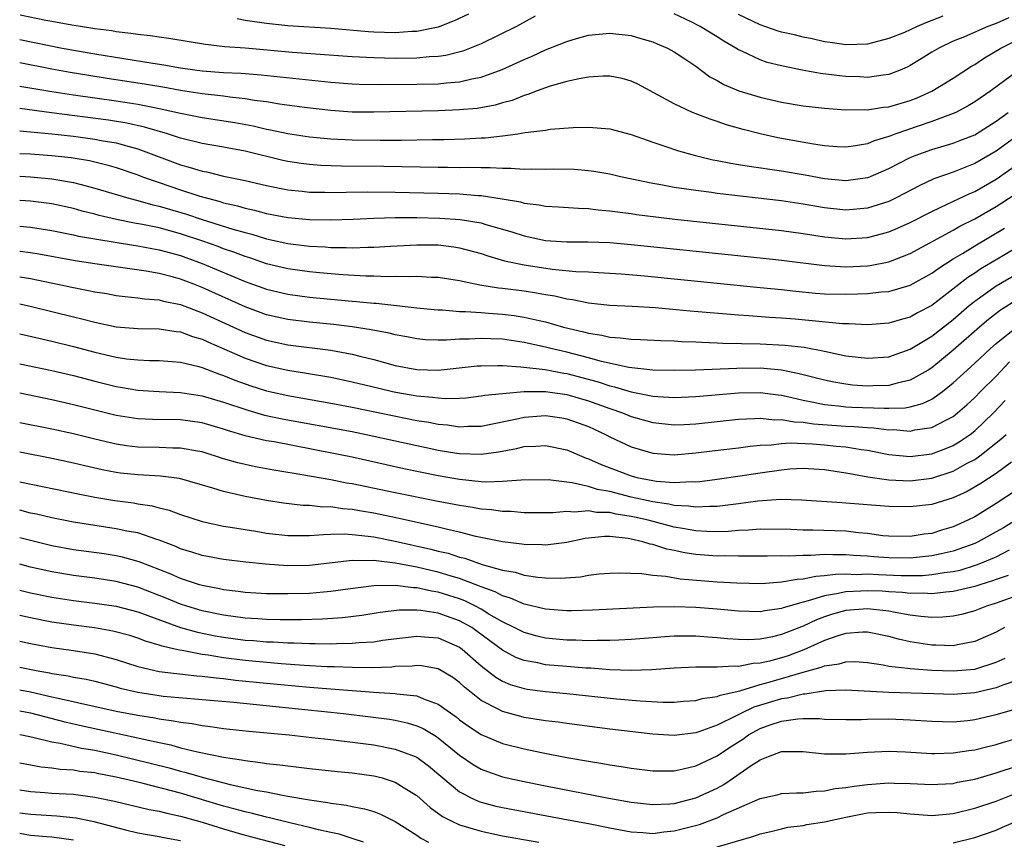
# Model space of a CAD drawing. Units: inches. Extents: x 2562000 to 2565000, y 1530000 to 1533000.
# Drawn here: x 2562000 to 2562092, y 1530493 to 1530570 of the extents above; entities that cross this region are included whole.
import ezdxf

# ---------------------------------------------------------------- set-up
doc = ezdxf.new("R2010")
doc.units = ezdxf.units.IN
doc.header["$MEASUREMENT"] = 0
doc.layers.add('LD25621530_2ft', color=123, linetype='Continuous')

msp = doc.modelspace()

# ---------------------------------------------------------------- linework, layer by layer
at = {"layer": 'LD25621530_2ft'}
for points, elevation in [([(2562048.046, 1530569.954), (2562046.296, 1530569), (2562043, 1530567.383), (2562041.302, 1530566.698), (2562039.708, 1530566.292), (2562039, 1530566.202), (2562038.172, 1530566.172), (2562037, 1530566.053), (2562035, 1530566.033), (2562033, 1530566.07), (2562031, 1530566.172), (2562025.416, 1530566.584), (2562021, 1530566.97), (2562019.113, 1530567.113), (2562017.319, 1530567.32), (2562013.894, 1530567.894), (2562013, 1530568.006), (2562012.145, 1530568.145), (2562011, 1530568.255), (2562010.365, 1530568.365), (2562009, 1530568.51), (2562008.588, 1530568.589), (2562007, 1530568.792), (2562005.671, 1530569), (2562004.867, 1530569.133), (2562003, 1530569.482), (2562002.431, 1530569.569), (2562000.045, 1530570.045)], 7974), ([(2562041.835, 1530570.165), (2562040.483, 1530569.517), (2562039, 1530568.955), (2562037, 1530568.546), (2562036.536, 1530568.536), (2562035, 1530568.414), (2562033, 1530568.462), (2562032.492, 1530568.492), (2562029, 1530568.805), (2562025, 1530569.06), (2562023, 1530569.27), (2562021, 1530569.56), (2562020.277, 1530569.723)], 7972), ([(2562092.196, 1530569.804), (2562091, 1530569.289), (2562090.231, 1530569), (2562088.054, 1530568.054), (2562087, 1530567.628), (2562085.663, 1530567), (2562085, 1530566.599), (2562084.024, 1530565.976), (2562083, 1530565.357), (2562082.763, 1530565.237), (2562082.204, 1530565), (2562081, 1530564.527), (2562080.479, 1530564.479), (2562079, 1530564.26), (2562078.3, 1530564.3), (2562077, 1530564.337), (2562076.392, 1530564.392), (2562074.619, 1530564.619), (2562072.936, 1530564.936), (2562071, 1530565.339), (2562069.661, 1530565.661), (2562069, 1530565.883), (2562067.307, 1530566.693), (2562067, 1530566.821), (2562066.727, 1530567), (2562065.633, 1530567.633), (2562065, 1530568.046), (2562063.42, 1530569), (2562062.572, 1530569.428), (2562061, 1530570.171)], 7974), ([(2562086.044, 1530569.956), (2562085, 1530569.547), (2562084.587, 1530569.413), (2562083.63, 1530569), (2562083, 1530568.694), (2562082.453, 1530568.453), (2562081, 1530567.873), (2562079.48, 1530567.48), (2562079, 1530567.37), (2562077, 1530567.296), (2562075.522, 1530567.522), (2562075, 1530567.58), (2562073.859, 1530567.859), (2562073, 1530568.022), (2562072.219, 1530568.219), (2562071, 1530568.487), (2562070.605, 1530568.605), (2562069, 1530569.143), (2562067, 1530570.135)], 7972), ([(2562000, 1530567.787), (2562003.97, 1530567), (2562007, 1530566.451), (2562012.419, 1530565.58), (2562013.445, 1530565.445), (2562015, 1530565.163), (2562016.1, 1530565), (2562017, 1530564.88), (2562019, 1530564.72), (2562020.642, 1530564.642), (2562022.503, 1530564.503), (2562029, 1530563.824), (2562031, 1530563.657), (2562031.63, 1530563.631), (2562033.594, 1530563.594), (2562037, 1530563.632), (2562039, 1530563.676), (2562039.769, 1530563.769), (2562041, 1530563.844), (2562042.125, 1530564.125), (2562043, 1530564.277), (2562044.952, 1530565), (2562047, 1530565.934), (2562047.755, 1530566.245), (2562049, 1530566.823), (2562051, 1530567.619), (2562051.878, 1530567.878), (2562053, 1530568.182), (2562055, 1530568.371), (2562057, 1530568.155), (2562057.883, 1530567.883), (2562059, 1530567.579), (2562059.399, 1530567.399), (2562060.369, 1530567), (2562061, 1530566.658), (2562061.979, 1530565.979), (2562063, 1530565.3), (2562064.325, 1530564.325), (2562065, 1530563.974), (2562065.611, 1530563.611), (2562067.015, 1530563.015), (2562069, 1530562.409), (2562071, 1530561.953), (2562073, 1530561.61), (2562075, 1530561.386), (2562077, 1530561.251), (2562078.739, 1530561.261), (2562079, 1530561.246), (2562080.517, 1530561.483), (2562081, 1530561.523), (2562083, 1530562.119), (2562083.637, 1530562.363), (2562085.017, 1530562.983), (2562087, 1530564.195), (2562088.705, 1530565.295), (2562089, 1530565.454), (2562089.922, 1530566.078), (2562091.444, 1530567), (2562093, 1530567.751)], 7976), ([(2562093, 1530564.851), (2562090.517, 1530563), (2562089, 1530561.975), (2562088.39, 1530561.61), (2562087.236, 1530561), (2562087, 1530560.89), (2562085, 1530560.148), (2562083.725, 1530559.725), (2562081.642, 1530559), (2562081.173, 1530558.827), (2562081, 1530558.743), (2562079.647, 1530558.353), (2562079, 1530558.073), (2562077.881, 1530557.881), (2562077, 1530557.773), (2562076.193, 1530557.807), (2562075, 1530557.891), (2562073.965, 1530558.035), (2562070.641, 1530558.641), (2562069, 1530559.004), (2562067.408, 1530559.408), (2562065.855, 1530559.855), (2562065, 1530560.156), (2562064.355, 1530560.355), (2562062.713, 1530561), (2562061, 1530561.784), (2562057.617, 1530563.617), (2562057, 1530563.901), (2562056.151, 1530564.151), (2562055, 1530564.377), (2562054.381, 1530564.381), (2562053, 1530564.29), (2562052.143, 1530564.143), (2562051, 1530563.87), (2562049.436, 1530563.436), (2562049, 1530563.288), (2562048.218, 1530563), (2562047.347, 1530562.653), (2562047, 1530562.572), (2562045.881, 1530562.118), (2562045, 1530561.893), (2562044.317, 1530561.683), (2562042.621, 1530561.379), (2562041, 1530561.228), (2562039, 1530561.144), (2562033, 1530561.012), (2562031, 1530561.032), (2562029, 1530561.171), (2562026.539, 1530561.461), (2562024.227, 1530561.773), (2562023, 1530561.98), (2562021.883, 1530562.116), (2562021, 1530562.279), (2562019.586, 1530562.414), (2562019, 1530562.502), (2562017, 1530562.721), (2562015, 1530563.034), (2562013.346, 1530563.346), (2562011.639, 1530563.638), (2562008.16, 1530564.16), (2562006.43, 1530564.43), (2562004.718, 1530564.718), (2562003, 1530565.027), (2562000, 1530565.605)], 7978), ([(2562000, 1530563.458), (2562003, 1530562.941), (2562005, 1530562.638), (2562009, 1530562.079), (2562011, 1530561.765), (2562012.552, 1530561.448), (2562013, 1530561.37), (2562015, 1530560.927), (2562017, 1530560.53), (2562020.065, 1530560.066), (2562021.748, 1530559.748), (2562023, 1530559.446), (2562023.382, 1530559.382), (2562025, 1530559.033), (2562027, 1530558.728), (2562029, 1530558.532), (2562031, 1530558.443), (2562033.585, 1530558.415), (2562035.583, 1530558.416), (2562038.461, 1530558.461), (2562039.536, 1530558.464), (2562041.476, 1530558.524), (2562043, 1530558.62), (2562043.371, 1530558.629), (2562045, 1530558.812), (2562046.421, 1530559), (2562047.114, 1530559.114), (2562049, 1530559.355), (2562049.424, 1530559.424), (2562051.587, 1530559.587), (2562053, 1530559.622), (2562055, 1530559.458), (2562057, 1530558.928), (2562059, 1530558.237), (2562060.132, 1530557.868), (2562061.412, 1530557.412), (2562062.974, 1530556.974), (2562064.593, 1530556.593), (2562065, 1530556.524), (2562066.264, 1530556.264), (2562067, 1530556.154), (2562067.981, 1530555.98), (2562071, 1530555.566), (2562073.197, 1530555.197), (2562075, 1530554.85), (2562077, 1530554.659), (2562079, 1530554.922), (2562079.058, 1530554.942), (2562081, 1530555.76), (2562083, 1530556.813), (2562083.447, 1530557), (2562085, 1530557.555), (2562087, 1530558.135), (2562087.629, 1530558.371), (2562089, 1530558.922), (2562091, 1530560.171), (2562092.124, 1530561)], 7980), ([(2562095, 1530560.32), (2562091, 1530557.392), (2562089, 1530556.231), (2562087, 1530555.439), (2562085.189, 1530554.811), (2562083.826, 1530554.174), (2562082.532, 1530553.468), (2562081.614, 1530553), (2562081, 1530552.707), (2562079, 1530552.08), (2562077, 1530551.897), (2562075, 1530552.095), (2562073, 1530552.457), (2562071, 1530552.764), (2562065, 1530553.443), (2562064.477, 1530553.523), (2562063, 1530553.71), (2562062.145, 1530553.855), (2562061, 1530554.014), (2562059.744, 1530554.256), (2562059, 1530554.373), (2562055.99, 1530555), (2562055, 1530555.239), (2562053.508, 1530555.508), (2562053, 1530555.566), (2562051.675, 1530555.675), (2562049.701, 1530555.701), (2562049, 1530555.687), (2562047.718, 1530555.718), (2562047, 1530555.695), (2562045.786, 1530555.786), (2562045, 1530555.765), (2562043.841, 1530555.841), (2562043, 1530555.823), (2562041.86, 1530555.86), (2562041, 1530555.845), (2562039.869, 1530555.869), (2562039, 1530555.863), (2562033.951, 1530555.95), (2562029.987, 1530555.987), (2562028.057, 1530556.057), (2562027, 1530556.143), (2562026.24, 1530556.24), (2562025, 1530556.44), (2562024.535, 1530556.534), (2562021, 1530557.375), (2562019, 1530557.76), (2562017, 1530558.098), (2562015, 1530558.589), (2562014.703, 1530558.703), (2562013.775, 1530559), (2562011.637, 1530559.637), (2562009.999, 1530559.999), (2562008.274, 1530560.274), (2562002.954, 1530560.954), (2562000, 1530561.355)], 7982), ([(2562000, 1530559.286), (2562003, 1530559), (2562005, 1530558.78), (2562007, 1530558.521), (2562007.603, 1530558.397), (2562009, 1530558.159), (2562010.191, 1530557.809), (2562011, 1530557.604), (2562015, 1530556.104), (2562015.881, 1530555.881), (2562017, 1530555.528), (2562017.451, 1530555.451), (2562019, 1530555.074), (2562021, 1530554.642), (2562023, 1530554.178), (2562025, 1530553.787), (2562026.334, 1530553.665), (2562027, 1530553.581), (2562028.428, 1530553.572), (2562029, 1530553.547), (2562030.419, 1530553.581), (2562032.401, 1530553.598), (2562035, 1530553.575), (2562039, 1530553.472), (2562041, 1530553.399), (2562042.741, 1530553.26), (2562043, 1530553.252), (2562044.959, 1530552.959), (2562046.657, 1530552.657), (2562047, 1530552.549), (2562048.397, 1530552.397), (2562049, 1530552.266), (2562050.207, 1530552.207), (2562052.065, 1530552.065), (2562053, 1530552.044), (2562053.918, 1530551.918), (2562055, 1530551.844), (2562055.726, 1530551.726), (2562057, 1530551.576), (2562057.497, 1530551.497), (2562059.269, 1530551.269), (2562061.057, 1530551.057), (2562071, 1530550.005), (2562073, 1530549.717), (2562075, 1530549.395), (2562077, 1530549.216), (2562079, 1530549.358), (2562080.319, 1530549.681), (2562081, 1530549.873), (2562081.799, 1530550.201), (2562083, 1530550.736), (2562085, 1530551.781), (2562086.438, 1530552.438), (2562088.543, 1530553.457), (2562089, 1530553.638), (2562091, 1530554.777), (2562093, 1530556.192)], 7984), ([(2562000, 1530557.186), (2562001, 1530557.133), (2562003, 1530556.989), (2562004.788, 1530556.788), (2562006.508, 1530556.508), (2562008.123, 1530556.123), (2562009, 1530555.864), (2562011, 1530555.177), (2562011.455, 1530555), (2562013, 1530554.456), (2562015, 1530553.787), (2562016.789, 1530553.211), (2562017.516, 1530553), (2562018.691, 1530552.691), (2562019, 1530552.587), (2562020.292, 1530552.292), (2562021, 1530552.076), (2562021.889, 1530551.889), (2562023, 1530551.582), (2562023.498, 1530551.498), (2562025, 1530551.197), (2562027, 1530551.014), (2562029, 1530551), (2562031.066, 1530551.066), (2562033, 1530551.15), (2562035, 1530551.21), (2562037, 1530551.215), (2562039.161, 1530551.161), (2562041.036, 1530551.036), (2562043, 1530550.708), (2562043.428, 1530550.572), (2562045.872, 1530549.872), (2562047, 1530549.504), (2562049, 1530549.072), (2562051, 1530548.931), (2562052.949, 1530548.949), (2562055, 1530548.889), (2562057, 1530548.705), (2562062.156, 1530548.156), (2562069, 1530547.464), (2562071, 1530547.247), (2562075, 1530546.733), (2562077, 1530546.618), (2562079, 1530546.719), (2562079.252, 1530546.748), (2562081, 1530547.093), (2562083, 1530547.856), (2562087, 1530550.044), (2562087.606, 1530550.394), (2562089, 1530551.088), (2562091, 1530552.234), (2562092.668, 1530553.332)], 7986), ([(2562000, 1530555.045), (2562001, 1530554.993), (2562003, 1530554.819), (2562005, 1530554.479), (2562005.725, 1530554.275), (2562007, 1530553.954), (2562010.186, 1530553), (2562011, 1530552.793), (2562012.402, 1530552.402), (2562013, 1530552.272), (2562015.535, 1530551.535), (2562017, 1530551.037), (2562019.875, 1530550.125), (2562021, 1530549.805), (2562021.647, 1530549.647), (2562023, 1530549.224), (2562025, 1530548.776), (2562027, 1530548.533), (2562028.465, 1530548.465), (2562029, 1530548.418), (2562030.418, 1530548.418), (2562031, 1530548.387), (2562032.448, 1530548.448), (2562033, 1530548.442), (2562034.546, 1530548.546), (2562037, 1530548.67), (2562039, 1530548.651), (2562040.471, 1530548.471), (2562041, 1530548.389), (2562043, 1530547.845), (2562043.625, 1530547.625), (2562045.179, 1530547.179), (2562047, 1530546.796), (2562049.61, 1530546.39), (2562051.827, 1530546.173), (2562053, 1530546.137), (2562053.927, 1530546.073), (2562055, 1530546.029), (2562056.045, 1530545.955), (2562058.236, 1530545.764), (2562069, 1530544.697), (2562071, 1530544.495), (2562072.341, 1530544.341), (2562074.173, 1530544.173), (2562075, 1530544.113), (2562077, 1530544.057), (2562078.104, 1530544.104), (2562079, 1530544.119), (2562080.274, 1530544.274), (2562081, 1530544.329), (2562083, 1530544.902), (2562085, 1530546.014), (2562085.559, 1530546.441), (2562087, 1530547.351), (2562087.853, 1530547.853), (2562089, 1530548.56), (2562091.788, 1530550.212)], 7988), ([(2562093.922, 1530549), (2562091.681, 1530547.68), (2562089.581, 1530546.419), (2562089, 1530546.026), (2562088.367, 1530545.633), (2562085, 1530543.023), (2562083.678, 1530542.322), (2562083, 1530541.93), (2562082.259, 1530541.741), (2562081, 1530541.369), (2562079, 1530541.221), (2562077.304, 1530541.304), (2562076.693, 1530541.307), (2562072.267, 1530541.733), (2562071, 1530541.833), (2562069.892, 1530541.892), (2562067.943, 1530542.057), (2562067, 1530542.109), (2562062.489, 1530542.489), (2562059.215, 1530542.785), (2562057.091, 1530542.91), (2562055, 1530543.011), (2562053, 1530543.222), (2562051.53, 1530543.53), (2562051, 1530543.588), (2562049.868, 1530543.868), (2562049, 1530544.002), (2562048.167, 1530544.166), (2562047, 1530544.339), (2562045, 1530544.592), (2562044.625, 1530544.625), (2562042.894, 1530544.894), (2562041, 1530545.301), (2562039, 1530545.617), (2562038.374, 1530545.626), (2562037, 1530545.712), (2562036.324, 1530545.676), (2562035, 1530545.711), (2562034.313, 1530545.687), (2562033, 1530545.738), (2562032.255, 1530545.745), (2562030.129, 1530545.871), (2562027.948, 1530546.052), (2562027, 1530546.143), (2562025, 1530546.413), (2562023, 1530546.891), (2562021.436, 1530547.436), (2562021, 1530547.568), (2562019.971, 1530547.971), (2562019, 1530548.291), (2562018.494, 1530548.494), (2562017.057, 1530549), (2562015, 1530549.698), (2562013, 1530550.239), (2562011.433, 1530550.567), (2562010.693, 1530550.693), (2562009.029, 1530551.029), (2562007.401, 1530551.401), (2562007, 1530551.516), (2562005.81, 1530551.81), (2562005, 1530552.04), (2562003, 1530552.469), (2562001, 1530552.718), (2562000, 1530552.796)], 7990), ([(2562000, 1530550.412), (2562001, 1530550.319), (2562003, 1530550.011), (2562005, 1530549.602), (2562005.481, 1530549.482), (2562008.896, 1530548.896), (2562010.617, 1530548.617), (2562011, 1530548.569), (2562012.314, 1530548.315), (2562013, 1530548.206), (2562015, 1530547.663), (2562015.49, 1530547.49), (2562017, 1530546.928), (2562021, 1530545.245), (2562023, 1530544.52), (2562025, 1530544.058), (2562027, 1530543.799), (2562031, 1530543.418), (2562031.393, 1530543.393), (2562033, 1530543.23), (2562033.222, 1530543.222), (2562037, 1530542.789), (2562038.629, 1530542.629), (2562039, 1530542.598), (2562039.404, 1530542.597), (2562041, 1530542.465), (2562041.534, 1530542.467), (2562043, 1530542.349), (2562043.69, 1530542.309), (2562045, 1530542.2), (2562046.075, 1530542.075), (2562047, 1530541.931), (2562048.402, 1530541.598), (2562049, 1530541.479), (2562050.679, 1530541), (2562052.556, 1530540.556), (2562053, 1530540.421), (2562054.244, 1530540.244), (2562055, 1530540.046), (2562055.998, 1530539.998), (2562057, 1530539.862), (2562057.842, 1530539.842), (2562059.752, 1530539.752), (2562061, 1530539.724), (2562061.672, 1530539.672), (2562063, 1530539.63), (2562063.586, 1530539.586), (2562065, 1530539.547), (2562065.514, 1530539.515), (2562069, 1530539.452), (2562071.33, 1530539.33), (2562073.115, 1530539.115), (2562075, 1530538.748), (2562077, 1530538.331), (2562079, 1530538.09), (2562081, 1530538.236), (2562083, 1530538.932), (2562085, 1530540.142), (2562087, 1530541.719), (2562088.481, 1530543), (2562089, 1530543.417), (2562091, 1530544.829), (2562093, 1530546.006)], 7992), ([(2562093, 1530543.569), (2562091.419, 1530542.581), (2562090.284, 1530541.716), (2562089.436, 1530541), (2562087, 1530538.849), (2562085, 1530537.218), (2562084.657, 1530537), (2562083, 1530536.043), (2562081.774, 1530535.773), (2562081, 1530535.551), (2562079.519, 1530535.518), (2562079, 1530535.491), (2562077.6, 1530535.6), (2562077, 1530535.667), (2562075.863, 1530535.863), (2562075, 1530536.045), (2562072.653, 1530536.653), (2562071, 1530536.983), (2562069, 1530537.164), (2562066.847, 1530537.153), (2562062.992, 1530536.993), (2562061, 1530536.95), (2562059, 1530536.987), (2562056.764, 1530537.235), (2562054.21, 1530537.79), (2562053, 1530538.135), (2562051, 1530538.653), (2562049.498, 1530539), (2562049, 1530539.133), (2562047, 1530539.567), (2562045, 1530539.862), (2562043.897, 1530539.897), (2562043, 1530539.95), (2562041.874, 1530539.874), (2562041, 1530539.87), (2562039.779, 1530539.779), (2562039, 1530539.782), (2562037.823, 1530539.823), (2562037, 1530539.896), (2562036.078, 1530540.078), (2562035, 1530540.268), (2562034.427, 1530540.427), (2562032.757, 1530540.757), (2562031, 1530541.024), (2562029.234, 1530541.234), (2562027, 1530541.461), (2562025, 1530541.71), (2562023, 1530542.148), (2562021, 1530542.871), (2562017, 1530544.691), (2562016.225, 1530545), (2562015, 1530545.471), (2562014.341, 1530545.659), (2562013, 1530546), (2562011.785, 1530546.216), (2562007, 1530546.885), (2562005.161, 1530547.16), (2562001.792, 1530547.792), (2562001, 1530547.919), (2562000.049, 1530548.049), (2562000, 1530548.055)], 7994), ([(2562000, 1530545.692), (2562001, 1530545.512), (2562005, 1530544.676), (2562006.422, 1530544.422), (2562007, 1530544.29), (2562008.115, 1530544.115), (2562009, 1530543.954), (2562009.84, 1530543.84), (2562011, 1530543.731), (2562011.632, 1530543.632), (2562013, 1530543.524), (2562013.41, 1530543.41), (2562015, 1530543.092), (2562017, 1530542.337), (2562021, 1530540.492), (2562023, 1530539.784), (2562025, 1530539.358), (2562029, 1530538.844), (2562031, 1530538.488), (2562031.704, 1530538.296), (2562033, 1530537.984), (2562035, 1530537.429), (2562037, 1530537.051), (2562039, 1530536.998), (2562042.624, 1530537.376), (2562043, 1530537.404), (2562044.57, 1530537.431), (2562045, 1530537.416), (2562046.693, 1530537.307), (2562048.958, 1530537.042), (2562050.707, 1530536.707), (2562051, 1530536.672), (2562053.903, 1530535.902), (2562055, 1530535.534), (2562055.446, 1530535.446), (2562057, 1530534.961), (2562059, 1530534.566), (2562059.478, 1530534.522), (2562061, 1530534.438), (2562063, 1530534.523), (2562067, 1530534.883), (2562069, 1530534.914), (2562070.682, 1530534.682), (2562071, 1530534.653), (2562071.432, 1530534.568), (2562073, 1530534.194), (2562073.985, 1530534.016), (2562075, 1530533.791), (2562076.323, 1530533.677), (2562077, 1530533.585), (2562077.55, 1530533.55), (2562080.56, 1530533.44), (2562081, 1530533.448), (2562082.509, 1530533.491), (2562083, 1530533.584), (2562084.134, 1530533.866), (2562085, 1530534.296), (2562085.993, 1530535), (2562087, 1530535.815), (2562088.288, 1530537), (2562089, 1530537.63), (2562090.472, 1530539), (2562091, 1530539.468), (2562092.906, 1530541)], 7996), ([(2562000, 1530543.155), (2562001.09, 1530542.91), (2562005, 1530541.957), (2562005.78, 1530541.78), (2562007, 1530541.448), (2562009, 1530541.033), (2562011, 1530540.878), (2562013, 1530540.838), (2562014.582, 1530540.582), (2562015, 1530540.543), (2562016.12, 1530540.119), (2562017, 1530539.868), (2562017.583, 1530539.583), (2562019.019, 1530538.981), (2562021, 1530538.108), (2562023, 1530537.423), (2562025, 1530536.981), (2562026.721, 1530536.721), (2562029, 1530536.339), (2562031, 1530535.914), (2562033.331, 1530535.331), (2562034.751, 1530535), (2562035.066, 1530534.934), (2562037, 1530534.602), (2562038.482, 1530534.482), (2562039, 1530534.394), (2562039.656, 1530534.344), (2562041, 1530534.384), (2562041.577, 1530534.423), (2562043, 1530534.58), (2562043.348, 1530534.652), (2562045, 1530534.825), (2562047, 1530534.986), (2562049, 1530535), (2562051, 1530534.725), (2562053, 1530534.133), (2562055, 1530533.403), (2562056.186, 1530533), (2562057, 1530532.661), (2562059, 1530532.101), (2562061, 1530531.9), (2562061.938, 1530531.938), (2562063, 1530531.99), (2562067, 1530532.416), (2562068.472, 1530532.472), (2562069, 1530532.514), (2562070.374, 1530532.374), (2562071, 1530532.393), (2562072.169, 1530532.169), (2562073, 1530532.139), (2562073.979, 1530531.979), (2562077, 1530531.761), (2562077.738, 1530531.738), (2562079, 1530531.637), (2562079.614, 1530531.614), (2562081, 1530531.433), (2562081.446, 1530531.446), (2562083, 1530531.313), (2562083.413, 1530531.413), (2562085, 1530531.637), (2562086.37, 1530532.37), (2562087, 1530532.674), (2562087.412, 1530533), (2562088.255, 1530533.745), (2562089, 1530534.444), (2562089.545, 1530535), (2562091, 1530536.432), (2562092.249, 1530537.751)], 7998), ([(2562000, 1530540.371), (2562000.299, 1530540.299), (2562003, 1530539.692), (2562005, 1530539.203), (2562007, 1530538.663), (2562009, 1530538.195), (2562009.944, 1530538.056), (2562011, 1530537.947), (2562012.1, 1530537.9), (2562013, 1530537.894), (2562014.195, 1530537.805), (2562015, 1530537.724), (2562016.681, 1530537.32), (2562017, 1530537.223), (2562018.613, 1530536.613), (2562019, 1530536.497), (2562020.058, 1530536.057), (2562021.538, 1530535.537), (2562023, 1530535.074), (2562025, 1530534.622), (2562029, 1530533.925), (2562031, 1530533.539), (2562037, 1530532.306), (2562038.127, 1530532.127), (2562039, 1530531.948), (2562039.883, 1530531.883), (2562041, 1530531.712), (2562041.76, 1530531.76), (2562043, 1530531.779), (2562046.485, 1530532.485), (2562047, 1530532.602), (2562049, 1530532.751), (2562050.536, 1530532.537), (2562051, 1530532.457), (2562053, 1530531.723), (2562054.587, 1530531), (2562055, 1530530.784), (2562057, 1530529.849), (2562059, 1530529.266), (2562061, 1530529.111), (2562063, 1530529.276), (2562064.521, 1530529.479), (2562067, 1530529.762), (2562068.09, 1530529.911), (2562069, 1530529.984), (2562070.018, 1530530.018), (2562071, 1530530.146), (2562071.795, 1530530.205), (2562073.873, 1530530.127), (2562075, 1530530.035), (2562076.094, 1530529.906), (2562077, 1530529.835), (2562078.418, 1530529.582), (2562079, 1530529.526), (2562081, 1530529.14), (2562083, 1530528.954), (2562085, 1530529.199), (2562086.311, 1530529.689), (2562087, 1530529.979), (2562087.643, 1530530.357), (2562088.578, 1530531), (2562089, 1530531.329), (2562090.756, 1530533), (2562091.85, 1530534.15)], 8000), ([(2562000, 1530537.577), (2562003, 1530536.951), (2562005, 1530536.487), (2562007, 1530535.96), (2562009, 1530535.459), (2562009.401, 1530535.401), (2562011, 1530535.118), (2562013, 1530534.99), (2562015, 1530534.905), (2562017, 1530534.603), (2562019, 1530534.016), (2562021.248, 1530533.248), (2562022.809, 1530532.809), (2562024.448, 1530532.448), (2562031, 1530531.266), (2562032.294, 1530531), (2562037, 1530529.956), (2562038.316, 1530529.684), (2562039, 1530529.544), (2562040.747, 1530529.253), (2562041, 1530529.216), (2562043, 1530529.146), (2562044.631, 1530529.369), (2562046.31, 1530529.69), (2562047, 1530529.87), (2562048.097, 1530529.903), (2562049, 1530529.971), (2562051, 1530529.555), (2562052.796, 1530528.795), (2562053, 1530528.737), (2562054.188, 1530528.188), (2562057, 1530527.131), (2562057.511, 1530527), (2562059, 1530526.702), (2562059.353, 1530526.647), (2562061, 1530526.523), (2562062.611, 1530526.611), (2562063, 1530526.592), (2562063.382, 1530526.618), (2562065, 1530526.831), (2562067.137, 1530527.137), (2562069, 1530527.428), (2562071, 1530527.714), (2562071.779, 1530527.779), (2562073, 1530527.85), (2562075, 1530527.746), (2562077, 1530527.434), (2562077.353, 1530527.353), (2562079.036, 1530527.036), (2562081, 1530526.76), (2562083, 1530526.682), (2562085, 1530526.922), (2562087, 1530527.578), (2562088.306, 1530528.307), (2562089, 1530528.669), (2562089.475, 1530529), (2562091.451, 1530530.549), (2562091.919, 1530531)], 8002), ([(2562092.415, 1530528.414), (2562091, 1530527.371), (2562089.578, 1530526.422), (2562088.308, 1530525.692), (2562087, 1530525.093), (2562085, 1530524.475), (2562083, 1530524.252), (2562081, 1530524.3), (2562077, 1530524.603), (2562076.615, 1530524.615), (2562072.865, 1530524.865), (2562070.927, 1530524.927), (2562068.782, 1530524.783), (2562067, 1530524.531), (2562066.482, 1530524.482), (2562065, 1530524.282), (2562064.299, 1530524.299), (2562063, 1530524.219), (2562062.329, 1530524.329), (2562061, 1530524.381), (2562060.501, 1530524.501), (2562059, 1530524.711), (2562057, 1530525.158), (2562055, 1530525.667), (2562053.858, 1530525.858), (2562053, 1530526.143), (2562051.501, 1530526.499), (2562051, 1530526.54), (2562049.237, 1530526.764), (2562046.748, 1530526.748), (2562045, 1530526.601), (2562043.447, 1530526.553), (2562043, 1530526.583), (2562041, 1530526.794), (2562039, 1530527.147), (2562035.795, 1530527.795), (2562034.152, 1530528.152), (2562031, 1530528.87), (2562029.233, 1530529.233), (2562023.705, 1530530.295), (2562023, 1530530.415), (2562021, 1530530.87), (2562019.362, 1530531.362), (2562019, 1530531.489), (2562017, 1530532.076), (2562015, 1530532.349), (2562012.377, 1530532.377), (2562011, 1530532.438), (2562009, 1530532.764), (2562005, 1530533.768), (2562003, 1530534.218), (2562000, 1530534.83)], 8004), ([(2562093, 1530525.879), (2562091, 1530524.557), (2562089, 1530523.324), (2562088.354, 1530523), (2562087, 1530522.391), (2562085.913, 1530522.087), (2562085, 1530521.784), (2562084.296, 1530521.705), (2562083, 1530521.48), (2562081, 1530521.513), (2562080.436, 1530521.564), (2562079, 1530521.76), (2562078.175, 1530521.825), (2562077, 1530521.979), (2562073.92, 1530522.08), (2562073, 1530522.078), (2562071.861, 1530522.139), (2562069, 1530522.181), (2562067.919, 1530522.081), (2562067, 1530522.049), (2562066.039, 1530521.961), (2562065, 1530521.936), (2562064.043, 1530521.957), (2562063, 1530522.032), (2562061.771, 1530522.229), (2562061, 1530522.372), (2562058.558, 1530523), (2562057.299, 1530523.299), (2562057, 1530523.364), (2562055.585, 1530523.585), (2562055, 1530523.725), (2562053.741, 1530523.741), (2562053, 1530523.879), (2562051.749, 1530523.748), (2562051, 1530523.808), (2562049.692, 1530523.692), (2562047, 1530523.71), (2562045.807, 1530523.808), (2562045, 1530523.815), (2562043.962, 1530523.962), (2562043, 1530524.029), (2562042.188, 1530524.188), (2562041, 1530524.364), (2562040.479, 1530524.479), (2562039, 1530524.76), (2562035, 1530525.566), (2562031, 1530526.393), (2562030.47, 1530526.47), (2562029, 1530526.761), (2562025.383, 1530527.383), (2562025, 1530527.464), (2562023.678, 1530527.678), (2562021.985, 1530527.985), (2562021, 1530528.183), (2562020.339, 1530528.339), (2562019, 1530528.732), (2562017, 1530529.364), (2562016.569, 1530529.431), (2562015, 1530529.725), (2562014.274, 1530529.725), (2562013, 1530529.775), (2562011, 1530529.816), (2562009.946, 1530529.947), (2562009, 1530530.088), (2562007, 1530530.556), (2562005, 1530531.045), (2562003, 1530531.484), (2562000, 1530532.093)], 8006), ([(2562095, 1530524.383), (2562091.687, 1530522.313), (2562091, 1530521.918), (2562089.334, 1530521), (2562089, 1530520.847), (2562087, 1530520.125), (2562085.888, 1530519.888), (2562085, 1530519.674), (2562083, 1530519.466), (2562081, 1530519.495), (2562079.596, 1530519.596), (2562079, 1530519.655), (2562077.715, 1530519.715), (2562077, 1530519.79), (2562075.773, 1530519.773), (2562075, 1530519.804), (2562073.727, 1530519.727), (2562073, 1530519.725), (2562071.661, 1530519.662), (2562071, 1530519.676), (2562069.656, 1530519.656), (2562067.667, 1530519.666), (2562067, 1530519.643), (2562065.681, 1530519.681), (2562065, 1530519.665), (2562063, 1530519.825), (2562061.972, 1530519.972), (2562061, 1530520.181), (2562060.303, 1530520.303), (2562059, 1530520.736), (2562058.769, 1530520.769), (2562058.075, 1530521), (2562057, 1530521.248), (2562056.693, 1530521.307), (2562055, 1530521.48), (2562054.512, 1530521.488), (2562052.703, 1530521.297), (2562051, 1530520.92), (2562049, 1530520.678), (2562048.702, 1530520.702), (2562047, 1530520.75), (2562046.791, 1530520.791), (2562044.998, 1530521.002), (2562042.496, 1530521.504), (2562041, 1530521.885), (2562039.863, 1530522.137), (2562039, 1530522.364), (2562035.203, 1530523.204), (2562033, 1530523.664), (2562031.851, 1530523.851), (2562031, 1530524.013), (2562030.077, 1530524.077), (2562029, 1530524.239), (2562028.236, 1530524.236), (2562027, 1530524.364), (2562026.38, 1530524.38), (2562024.582, 1530524.582), (2562023, 1530524.832), (2562021, 1530525.217), (2562019, 1530525.677), (2562018.003, 1530525.997), (2562014.89, 1530526.89), (2562013.118, 1530527.118), (2562011, 1530527.226), (2562009.402, 1530527.402), (2562009, 1530527.452), (2562007.701, 1530527.701), (2562006.062, 1530528.062), (2562005, 1530528.316), (2562003, 1530528.743), (2562000, 1530529.352)], 8008), ([(2562000, 1530526.595), (2562005.461, 1530525.461), (2562007, 1530525.17), (2562008.854, 1530524.854), (2562010.618, 1530524.618), (2562011, 1530524.547), (2562012.35, 1530524.35), (2562013, 1530524.164), (2562013.941, 1530523.941), (2562015, 1530523.548), (2562017, 1530522.888), (2562019, 1530522.447), (2562019.637, 1530522.363), (2562021, 1530522.131), (2562022.016, 1530521.984), (2562023, 1530521.816), (2562025, 1530521.586), (2562026.407, 1530521.593), (2562027, 1530521.577), (2562028.31, 1530521.69), (2562029, 1530521.693), (2562030.272, 1530521.728), (2562031, 1530521.677), (2562032.471, 1530521.529), (2562033, 1530521.446), (2562035, 1530521.053), (2562038.316, 1530520.316), (2562039, 1530520.136), (2562039.922, 1530519.922), (2562041, 1530519.578), (2562041.471, 1530519.471), (2562043.111, 1530518.89), (2562045, 1530518.356), (2562046.163, 1530518.163), (2562047, 1530517.903), (2562048.297, 1530517.703), (2562049, 1530517.646), (2562050.386, 1530517.614), (2562052.258, 1530517.742), (2562053, 1530517.878), (2562054.006, 1530518.006), (2562055, 1530518.083), (2562055.893, 1530518.107), (2562057.954, 1530518.046), (2562059, 1530517.878), (2562060.201, 1530517.799), (2562061.55, 1530517.55), (2562065, 1530517.278), (2562066.841, 1530517.159), (2562069.123, 1530517.123), (2562071, 1530517.262), (2562072.471, 1530517.529), (2562073, 1530517.553), (2562074.2, 1530517.8), (2562075, 1530517.843), (2562076.014, 1530517.986), (2562077, 1530517.997), (2562077.958, 1530517.958), (2562079, 1530518), (2562080.037, 1530517.963), (2562082.142, 1530517.858), (2562083, 1530517.847), (2562084.134, 1530517.865), (2562085, 1530517.94), (2562086.143, 1530518.143), (2562087, 1530518.237), (2562087.632, 1530518.368), (2562089.162, 1530518.837), (2562089.569, 1530519), (2562091, 1530519.605), (2562092.239, 1530520.24)], 8010), ([(2562092.134, 1530517.866), (2562091, 1530517.483), (2562090.655, 1530517.345), (2562089.482, 1530517), (2562089, 1530516.84), (2562087, 1530516.361), (2562086.316, 1530516.316), (2562085, 1530516.157), (2562084.206, 1530516.205), (2562083, 1530516.182), (2562082.276, 1530516.276), (2562081, 1530516.338), (2562080.387, 1530516.387), (2562079, 1530516.438), (2562078.396, 1530516.396), (2562077, 1530516.335), (2562076.136, 1530516.136), (2562075, 1530515.977), (2562073.489, 1530515.489), (2562073, 1530515.387), (2562071.157, 1530514.843), (2562071, 1530514.777), (2562069.435, 1530514.565), (2562069, 1530514.477), (2562067, 1530514.522), (2562065, 1530514.714), (2562063, 1530514.879), (2562061.054, 1530514.946), (2562059.081, 1530514.919), (2562053.379, 1530514.621), (2562051.432, 1530514.568), (2562051, 1530514.569), (2562049, 1530514.713), (2562047.161, 1530515.161), (2562047, 1530515.185), (2562045.749, 1530515.749), (2562045, 1530515.948), (2562044.324, 1530516.324), (2562043, 1530516.794), (2562042.862, 1530516.862), (2562041, 1530517.571), (2562040.208, 1530517.792), (2562039, 1530518.165), (2562038.312, 1530518.312), (2562037, 1530518.629), (2562035, 1530519.015), (2562033.209, 1530519.209), (2562033, 1530519.25), (2562031.221, 1530519.221), (2562031, 1530519.245), (2562027, 1530518.801), (2562025, 1530518.769), (2562022.91, 1530518.91), (2562021.09, 1530519.09), (2562019, 1530519.332), (2562017, 1530519.71), (2562016.039, 1530520.039), (2562015, 1530520.353), (2562014.555, 1530520.555), (2562013, 1530521.153), (2562012.789, 1530521.211), (2562011, 1530521.819), (2562009.999, 1530522), (2562009, 1530522.219), (2562007, 1530522.507), (2562005, 1530522.821), (2562003, 1530523.216), (2562001.562, 1530523.562), (2562001, 1530523.678), (2562000, 1530523.94)], 8012), ([(2562093, 1530515.983), (2562091, 1530515.281), (2562090.108, 1530515), (2562089, 1530514.564), (2562087.766, 1530514.234), (2562087, 1530514.053), (2562086.031, 1530513.969), (2562085, 1530513.943), (2562083.975, 1530514.025), (2562083, 1530514.164), (2562081.598, 1530514.402), (2562081, 1530514.538), (2562079.283, 1530514.717), (2562079, 1530514.763), (2562077.384, 1530514.617), (2562077, 1530514.595), (2562075.752, 1530514.248), (2562075, 1530514.006), (2562074.261, 1530513.739), (2562073, 1530513.132), (2562071, 1530512.354), (2562070.153, 1530512.153), (2562069, 1530511.937), (2562067.876, 1530511.876), (2562067, 1530511.887), (2562065.957, 1530511.957), (2562065, 1530512.059), (2562064.116, 1530512.116), (2562063, 1530512.21), (2562062.194, 1530512.194), (2562061, 1530512.206), (2562060.128, 1530512.128), (2562059, 1530512.059), (2562057, 1530511.886), (2562055.847, 1530511.847), (2562055, 1530511.791), (2562053.811, 1530511.811), (2562053, 1530511.783), (2562051.839, 1530511.839), (2562051, 1530511.841), (2562049, 1530512.028), (2562048.212, 1530512.212), (2562047, 1530512.532), (2562046.089, 1530513), (2562045, 1530513.53), (2562043.734, 1530514.267), (2562043, 1530514.721), (2562042.482, 1530515), (2562041.491, 1530515.491), (2562041, 1530515.673), (2562039, 1530516.305), (2562038.39, 1530516.39), (2562037, 1530516.715), (2562036.713, 1530516.713), (2562035, 1530516.94), (2562033, 1530516.906), (2562030.59, 1530516.59), (2562029, 1530516.359), (2562028.313, 1530516.313), (2562027, 1530516.195), (2562025, 1530516.137), (2562023, 1530516.162), (2562021, 1530516.279), (2562020.369, 1530516.369), (2562019, 1530516.519), (2562018.613, 1530516.613), (2562017, 1530516.922), (2562016.748, 1530517), (2562015, 1530517.589), (2562014.021, 1530518.021), (2562011.143, 1530519.143), (2562009.576, 1530519.576), (2562009, 1530519.698), (2562007.871, 1530519.871), (2562005, 1530520.259), (2562003, 1530520.63), (2562001, 1530521.108), (2562000, 1530521.379)], 8014), ([(2562091.787, 1530513), (2562091, 1530512.587), (2562089, 1530511.695), (2562087.408, 1530511.408), (2562087, 1530511.31), (2562085.372, 1530511.372), (2562085, 1530511.363), (2562083, 1530511.67), (2562081.912, 1530511.912), (2562081, 1530512.165), (2562079, 1530512.582), (2562078.581, 1530512.581), (2562077, 1530512.467), (2562076.237, 1530512.237), (2562075, 1530511.791), (2562073.079, 1530510.921), (2562071.615, 1530510.385), (2562071, 1530510.186), (2562069.88, 1530509.88), (2562069, 1530509.684), (2562068.347, 1530509.653), (2562067, 1530509.384), (2562066.591, 1530509.41), (2562065, 1530509.305), (2562064.673, 1530509.327), (2562063, 1530509.313), (2562061, 1530509.229), (2562058.924, 1530509.076), (2562056.982, 1530509.018), (2562055, 1530509.08), (2562053.212, 1530509.212), (2562052.774, 1530509.226), (2562051, 1530509.365), (2562049, 1530509.549), (2562048.291, 1530509.709), (2562047, 1530509.939), (2562046.231, 1530510.231), (2562045, 1530510.887), (2562042.644, 1530512.644), (2562042.14, 1530513), (2562041, 1530513.646), (2562039, 1530514.351), (2562037.396, 1530514.604), (2562037, 1530514.635), (2562035.377, 1530514.623), (2562033.602, 1530514.398), (2562031.881, 1530514.119), (2562030.091, 1530513.909), (2562028.211, 1530513.789), (2562026.266, 1530513.733), (2562024.269, 1530513.731), (2562023, 1530513.766), (2562022.194, 1530513.806), (2562021, 1530513.893), (2562019, 1530514.152), (2562017, 1530514.571), (2562015.589, 1530515), (2562015, 1530515.196), (2562013.723, 1530515.723), (2562011, 1530516.758), (2562009, 1530517.294), (2562007, 1530517.601), (2562005, 1530517.859), (2562003, 1530518.196), (2562001, 1530518.645), (2562000, 1530518.906)], 8016), ([(2562000, 1530516.49), (2562001, 1530516.243), (2562003, 1530515.837), (2562005, 1530515.521), (2562007, 1530515.275), (2562009, 1530514.991), (2562011, 1530514.471), (2562015, 1530513.018), (2562016.563, 1530512.563), (2562018.232, 1530512.232), (2562019, 1530512.1), (2562021, 1530511.843), (2562021.792, 1530511.792), (2562023, 1530511.681), (2562023.664, 1530511.664), (2562025, 1530511.575), (2562025.577, 1530511.577), (2562027, 1530511.51), (2562027.523, 1530511.523), (2562029, 1530511.491), (2562029.523, 1530511.523), (2562031, 1530511.539), (2562031.607, 1530511.607), (2562033, 1530511.69), (2562033.82, 1530511.82), (2562037, 1530512.206), (2562038.108, 1530512.108), (2562039, 1530512.048), (2562041, 1530511.183), (2562041.249, 1530511), (2562043, 1530509.45), (2562044.372, 1530508.372), (2562045, 1530508.013), (2562045.713, 1530507.713), (2562047, 1530507.331), (2562047.281, 1530507.281), (2562049, 1530507.048), (2562051, 1530506.857), (2562055.626, 1530506.374), (2562057.826, 1530506.174), (2562059.931, 1530506.069), (2562061, 1530506.068), (2562061.861, 1530506.14), (2562063, 1530506.203), (2562063.611, 1530506.389), (2562065, 1530506.572), (2562065.289, 1530506.711), (2562067.127, 1530507.127), (2562069, 1530507.691), (2562069.938, 1530507.938), (2562072.782, 1530508.782), (2562074.696, 1530509.304), (2562075, 1530509.443), (2562076.377, 1530509.623), (2562077, 1530509.828), (2562077.831, 1530509.831), (2562079, 1530509.752), (2562080.467, 1530509.534), (2562081, 1530509.424), (2562082.774, 1530509.226), (2562083, 1530509.178), (2562085, 1530509.031), (2562087, 1530508.965), (2562089, 1530509.14), (2562091, 1530509.777), (2562091.846, 1530510.154)], 8018), ([(2562093, 1530508.099), (2562091.638, 1530507.638), (2562091, 1530507.385), (2562089, 1530506.941), (2562087, 1530506.786), (2562085.177, 1530506.823), (2562081, 1530506.942), (2562077, 1530507.163), (2562075.116, 1530507.116), (2562073.184, 1530506.816), (2562073, 1530506.816), (2562071.559, 1530506.441), (2562071, 1530506.376), (2562068.421, 1530505.579), (2562067.197, 1530505), (2562066.778, 1530504.778), (2562065, 1530503.912), (2562063.295, 1530503.295), (2562063, 1530503.208), (2562061, 1530502.96), (2562059, 1530503.067), (2562055, 1530503.541), (2562051, 1530504.057), (2562050.181, 1530504.181), (2562049, 1530504.322), (2562047, 1530504.643), (2562046.712, 1530504.712), (2562045, 1530505.174), (2562044.602, 1530505.397), (2562043, 1530506.213), (2562041.445, 1530507.445), (2562041, 1530507.875), (2562040.351, 1530508.351), (2562039, 1530509.172), (2562037.444, 1530509.444), (2562037, 1530509.477), (2562036.578, 1530509.422), (2562035, 1530509.364), (2562034.675, 1530509.325), (2562032.748, 1530509.252), (2562031, 1530509.274), (2562029.351, 1530509.351), (2562028.645, 1530509.354), (2562026.518, 1530509.482), (2562024.36, 1530509.641), (2562021, 1530509.944), (2562019, 1530510.186), (2562017.575, 1530510.425), (2562017, 1530510.498), (2562015.14, 1530510.86), (2562014.889, 1530510.889), (2562014.455, 1530511), (2562013.265, 1530511.265), (2562013, 1530511.367), (2562011.732, 1530511.732), (2562011, 1530512.021), (2562010.258, 1530512.258), (2562008.686, 1530512.686), (2562006.972, 1530512.972), (2562005, 1530513.227), (2562003, 1530513.523), (2562001, 1530513.9), (2562000, 1530514.136)], 8020), ([(2562000, 1530511.753), (2562001, 1530511.515), (2562003, 1530511.149), (2562005, 1530510.873), (2562007, 1530510.551), (2562009, 1530510.026), (2562011, 1530509.381), (2562013, 1530508.926), (2562016.519, 1530508.519), (2562017, 1530508.488), (2562018.312, 1530508.312), (2562019, 1530508.255), (2562020.118, 1530508.118), (2562023, 1530507.838), (2562027, 1530507.469), (2562031, 1530507.133), (2562033.009, 1530506.991), (2562035, 1530506.875), (2562035.158, 1530506.842), (2562037, 1530506.647), (2562037.633, 1530506.367), (2562039, 1530505.884), (2562040.679, 1530504.679), (2562041, 1530504.424), (2562041.825, 1530503.825), (2562043, 1530503.052), (2562045, 1530502.206), (2562047, 1530501.698), (2562048.638, 1530501.362), (2562051, 1530500.914), (2562053, 1530500.554), (2562054.343, 1530500.343), (2562055, 1530500.214), (2562056.065, 1530500.065), (2562057, 1530499.898), (2562059, 1530499.658), (2562059.645, 1530499.645), (2562061, 1530499.67), (2562061.833, 1530499.833), (2562063, 1530500.116), (2562065, 1530501.068), (2562066.158, 1530501.841), (2562067.379, 1530502.621), (2562067.905, 1530503), (2562069, 1530503.595), (2562069.94, 1530503.939), (2562071, 1530504.298), (2562072.518, 1530504.518), (2562073, 1530504.537), (2562074.537, 1530504.537), (2562075, 1530504.488), (2562077, 1530504.436), (2562078.447, 1530504.447), (2562079, 1530504.477), (2562081, 1530504.501), (2562083, 1530504.423), (2562085, 1530504.276), (2562087, 1530504.224), (2562088.357, 1530504.356), (2562089, 1530504.43), (2562091, 1530504.896), (2562092.641, 1530505.359)], 8022), ([(2562000, 1530509.331), (2562001.541, 1530509), (2562002.782, 1530508.782), (2562003, 1530508.728), (2562004.511, 1530508.511), (2562005, 1530508.391), (2562006.188, 1530508.188), (2562007, 1530508.003), (2562009, 1530507.476), (2562009.365, 1530507.365), (2562011, 1530506.975), (2562013, 1530506.668), (2562013.379, 1530506.621), (2562015.582, 1530506.418), (2562017, 1530506.316), (2562019.957, 1530506.042), (2562029, 1530505.126), (2562030.176, 1530505), (2562032.689, 1530504.689), (2562034.459, 1530504.459), (2562035, 1530504.369), (2562036.124, 1530504.124), (2562037, 1530503.851), (2562037.592, 1530503.592), (2562038.846, 1530502.846), (2562039, 1530502.738), (2562041, 1530501.128), (2562042.26, 1530500.26), (2562043, 1530499.826), (2562043.59, 1530499.59), (2562045, 1530499.109), (2562047, 1530498.657), (2562049, 1530498.258), (2562054.894, 1530497.106), (2562057, 1530496.729), (2562059, 1530496.513), (2562060.591, 1530496.59), (2562061, 1530496.628), (2562063, 1530497.133), (2562065, 1530498.056), (2562065.614, 1530498.386), (2562066.532, 1530499), (2562068.08, 1530500.08), (2562069, 1530500.688), (2562069.77, 1530501), (2562071, 1530501.455), (2562072.552, 1530501.449), (2562073, 1530501.472), (2562075, 1530501.245), (2562077, 1530501.236), (2562079, 1530501.407), (2562081, 1530501.506), (2562082.557, 1530501.443), (2562085, 1530501.285), (2562085.28, 1530501.28), (2562087, 1530501.323), (2562088.447, 1530501.553), (2562089, 1530501.616), (2562090.096, 1530501.904), (2562091, 1530502.108), (2562091.672, 1530502.329), (2562093, 1530502.712)], 8024), ([(2562000, 1530507.196), (2562001.01, 1530507.01), (2562003, 1530506.565), (2562003.584, 1530506.416), (2562009, 1530505.225), (2562011, 1530504.835), (2562012.586, 1530504.586), (2562013, 1530504.496), (2562014.325, 1530504.325), (2562015, 1530504.179), (2562016.063, 1530504.063), (2562017, 1530503.877), (2562017.797, 1530503.796), (2562019, 1530503.616), (2562021.36, 1530503.36), (2562025.125, 1530503), (2562027.221, 1530502.779), (2562029, 1530502.581), (2562031.758, 1530502.242), (2562033, 1530502.069), (2562035, 1530501.693), (2562036.863, 1530501), (2562037, 1530500.937), (2562038.11, 1530500.11), (2562039.431, 1530499), (2562041, 1530497.713), (2562042.4, 1530497), (2562042.81, 1530496.811), (2562043, 1530496.748), (2562044.38, 1530496.38), (2562045, 1530496.243), (2562051.106, 1530495.106), (2562053, 1530494.744), (2562055, 1530494.339), (2562057, 1530493.971), (2562058.087, 1530493.913), (2562059, 1530493.831), (2562060.03, 1530493.97), (2562061, 1530494.054), (2562063.34, 1530494.66), (2562065, 1530495.294), (2562065.589, 1530495.588), (2562069, 1530497.079), (2562070.587, 1530497.413), (2562071, 1530497.534), (2562072.383, 1530497.618), (2562073, 1530497.623), (2562074.222, 1530497.778), (2562075, 1530497.781), (2562076, 1530497.999), (2562077, 1530498.091), (2562077.765, 1530498.235), (2562079, 1530498.389), (2562081, 1530498.528), (2562081.499, 1530498.501), (2562083, 1530498.473), (2562085, 1530498.378), (2562085.578, 1530498.422), (2562087, 1530498.492), (2562087.409, 1530498.59), (2562089, 1530498.898), (2562091, 1530499.472), (2562093, 1530500.123)], 8026), ([(2562000, 1530505.234), (2562001, 1530505.065), (2562004.216, 1530504.216), (2562005.851, 1530503.851), (2562009.149, 1530503.149), (2562013, 1530502.291), (2562014.076, 1530502.076), (2562015, 1530501.813), (2562016.585, 1530501.415), (2562019, 1530500.921), (2562020.685, 1530500.685), (2562021, 1530500.612), (2562022.451, 1530500.451), (2562023, 1530500.351), (2562024.229, 1530500.229), (2562025, 1530500.114), (2562026.012, 1530500.012), (2562027, 1530499.883), (2562029.606, 1530499.606), (2562031, 1530499.476), (2562033, 1530499.203), (2562033.167, 1530499.167), (2562033.771, 1530499), (2562035, 1530498.613), (2562036.091, 1530497.909), (2562037, 1530497.349), (2562038.254, 1530496.254), (2562039.414, 1530495.414), (2562040.203, 1530495), (2562041, 1530494.62), (2562041.515, 1530494.484), (2562043, 1530494.024), (2562045, 1530493.617), (2562048.377, 1530493)], 8028), ([(2562000, 1530503.034), (2562000.186, 1530503), (2562001.213, 1530502.787), (2562003, 1530502.346), (2562003.766, 1530502.234), (2562005.765, 1530501.765), (2562007, 1530501.579), (2562009, 1530501.159), (2562013.929, 1530499.929), (2562015, 1530499.624), (2562015.509, 1530499.509), (2562017, 1530499.059), (2562019.62, 1530498.38), (2562022.166, 1530497.833), (2562023, 1530497.697), (2562024.637, 1530497.364), (2562025, 1530497.312), (2562027, 1530496.944), (2562028.712, 1530496.712), (2562029, 1530496.64), (2562030.465, 1530496.465), (2562031, 1530496.336), (2562032.129, 1530496.129), (2562033, 1530495.863), (2562033.621, 1530495.621), (2562035, 1530494.939), (2562037, 1530493.664), (2562037.39, 1530493.391), (2562038.102, 1530493)], 8030), ([(2562032.054, 1530493), (2562031, 1530493.363), (2562029.758, 1530493.758), (2562029, 1530493.903), (2562027.842, 1530494.158), (2562027, 1530494.391), (2562025.186, 1530494.814), (2562023.293, 1530495.293), (2562023, 1530495.347), (2562021.689, 1530495.688), (2562021, 1530495.83), (2562020.091, 1530496.091), (2562019, 1530496.366), (2562015, 1530497.579), (2562011.515, 1530498.485), (2562011, 1530498.596), (2562009, 1530499.082), (2562007.377, 1530499.377), (2562007, 1530499.461), (2562005.607, 1530499.607), (2562005, 1530499.71), (2562003.782, 1530499.782), (2562003, 1530499.897), (2562001.999, 1530499.999), (2562001, 1530500.176), (2562000, 1530500.379)], 8032), ([(2562000, 1530497.902), (2562001, 1530497.732), (2562002.355, 1530497.645), (2562003, 1530497.586), (2562005, 1530497.471), (2562007, 1530497.208), (2562008.837, 1530496.837), (2562012.07, 1530496.07), (2562013, 1530495.904), (2562013.703, 1530495.703), (2562015, 1530495.44), (2562015.332, 1530495.333), (2562017, 1530494.866), (2562019, 1530494.246), (2562020.057, 1530493.943), (2562021, 1530493.679), (2562024.71, 1530492.71)], 8034), ([(2562065, 1530492.571), (2562068.427, 1530493.573), (2562069, 1530493.787), (2562070.008, 1530494.008), (2562071, 1530494.271), (2562071.593, 1530494.407), (2562073, 1530494.571), (2562073.354, 1530494.646), (2562075, 1530494.896), (2562077, 1530495.353), (2562079, 1530495.731), (2562079.779, 1530495.779), (2562081, 1530495.817), (2562081.776, 1530495.776), (2562083, 1530495.638), (2562085, 1530495.497), (2562087, 1530495.679), (2562089, 1530496.173), (2562091, 1530496.84), (2562092.554, 1530497.445)], 8028), ([(2562000, 1530495.761), (2562001, 1530495.617), (2562003.465, 1530495.465), (2562005.274, 1530495.274), (2562006.924, 1530494.924), (2562009.85, 1530494.15), (2562011, 1530493.885), (2562013, 1530493.529), (2562013.433, 1530493.433), (2562015, 1530493.182)], 8036), ([(2562087, 1530492.962), (2562089, 1530493.451), (2562091, 1530494.14), (2562091.585, 1530494.416), (2562093, 1530495.008)], 8030), ([(2562005, 1530493.214), (2562003, 1530493.469), (2562002.499, 1530493.501), (2562001, 1530493.649), (2562000, 1530493.806)], 8038)]:
    msp.add_lwpolyline(points, dxfattribs=dict(at, elevation=elevation))

doc.saveas('drawing.dxf')
